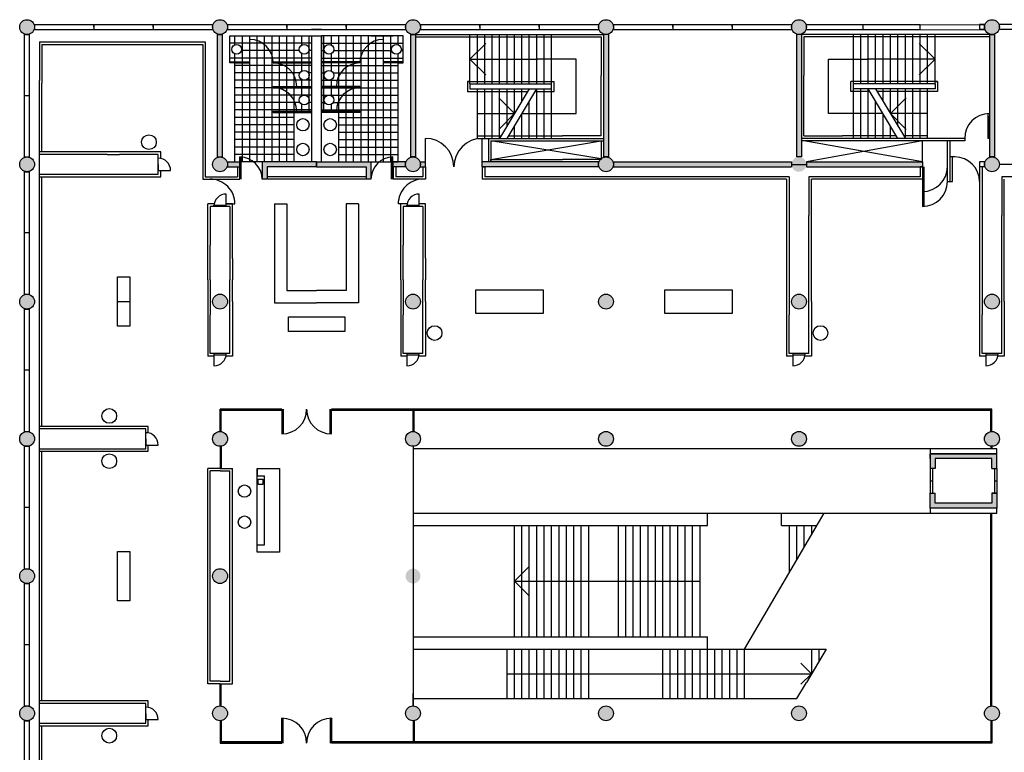
# Model space of a CAD drawing. Units: millimetres. Extents: x 498 to 7597, y -23 to 5104.
# Drawn here: x 498 to 4478, y 2053 to 5016 of the extents above; entities that cross this region are included whole.
import ezdxf

# ---------------------------------------------------------------- set-up
doc = ezdxf.new("R2010")
doc.units = ezdxf.units.MM
doc.layers.add('Hatch', color=8, linetype='Continuous')

msp = doc.modelspace()

# ---------------------------------------------------------------- hatches: boundary and pattern name
at = {"layer": 'Hatch'}
h = msp.add_hatch(color=8, dxfattribs=at)
h.paths.add_polyline_path([(498.4, 4986, 1), (558.4, 4986, 1)])
h.paths.add_polyline_path([(1338.4, 4986, 1), (1278.4, 4986, 1)])
h.paths.add_polyline_path([(2058.4, 4986, 1), (2118.4, 4986, 1)])
h.paths.add_polyline_path([(2838.4, 4986, 0.39965), (2866.9, 4956), (2869.9, 4956, 0.39965), (2898.4, 4986, 1)])
h.paths.add_polyline_path([(3618.4, 4986, 0.39965), (3646.9, 4956), (3649.9, 4956, 0.395442), (3678.4, 4985.5), (3678.4, 4986.3, 0.993592)])
h = msp.add_hatch(color=8, dxfattribs=at)
h.paths.add_polyline_path([(4458.4, 4986, 0.969594), (4398.5, 4987.8), (4398.5, 4984.2, 0.971814)])
h.paths.add_polyline_path([(5178.4, 4986, 1), (5238.4, 4986, 1)])
h.paths.add_polyline_path([(5958.4, 4986, 1), (6018.4, 4986, 1)])
h.paths.add_polyline_path([(6738.4, 4986, 1), (6798.4, 4986, 1)])
h.paths.add_polyline_path([(6738.4, 4431, 1), (6798.4, 4431, 1)])
h.paths.add_polyline_path([(5958.4, 4431, 1), (6018.4, 4431, 1)])
h.paths.add_polyline_path([(5178.4, 4431, 1), (5238.4, 4431, 1)])
h.paths.add_polyline_path([(4398.4, 4431.3), (4398.4, 4430.9, 0.998511), (4458.4, 4431, 0.994065)])
h.paths.add_polyline_path([(4948.4, 4711), (4688.4, 4711), (4688.4, 4511), (4818.4, 4511), (4928.4, 4511), (4948.4, 4511)])
h.paths.add_polyline_path([(4708.4, 4687.2), (4708.4, 4691), (4928.4, 4691), (4928.4, 4534.8), (4928.4, 4531), (4708.4, 4531), (4708.4, 4534.8)], flags=16)
h.paths.add_polyline_path([(5178.4, 3876, 1), (5238.4, 3876, 1)])
h.paths.add_polyline_path([(5178.4, 3321, 1), (5238.4, 3321, 1)])
h.paths.add_polyline_path([(5958.4, 3321, 1), (6018.4, 3321, 1)])
h.paths.add_polyline_path([(5958.4, 3876, 1), (6018.4, 3876, 1)])
h.paths.add_polyline_path([(6738.4, 3876, 1), (6798.4, 3876, 1)])
h.paths.add_polyline_path([(6738.4, 3321, 1), (6798.4, 3321, 1)])
h = msp.add_hatch(color=8, dxfattribs=at)
h.paths.add_polyline_path([(1318.4, 4956), (1308.4, 4956), (1298.4, 4956), (1298.4, 4461), (1308.4, 4461), (1318.4, 4461)])
h.paths.add_polyline_path([(2098.4, 4956), (2088.4, 4956), (2078.4, 4956), (2078.4, 4461), (2088.4, 4461), (2098.4, 4461)])
h.paths.add_polyline_path([(1388.4, 4441), (1338.4, 4441), (1338.4, 4431), (1338.4, 4421), (1388.4, 4421)])
h.paths.add_polyline_path([(1498.4, 4421), (1698.4, 4421), (1698.4, 4431), (1698.4, 4441), (1478.4, 4441), (1478.4, 4371), (1498.4, 4371)])
h.paths.add_polyline_path([(1918.4, 4441), (1698.4, 4441), (1698.4, 4431), (1698.4, 4421), (1898.4, 4421), (1898.4, 4371), (1918.4, 4371)])
h.paths.add_polyline_path([(2058.4, 4431), (2058.4, 4441), (2008.4, 4441), (2008.4, 4431), (2008.4, 4421), (2058.4, 4421)])
h.paths.add_polyline_path([(2138.4, 4431), (2138.4, 4441), (2118.4, 4441), (2118.4, 4431), (2118.4, 4421), (2138.4, 4421)])
h.paths.add_polyline_path([(2838.4, 4441), (2368.4, 4441), (2368.4, 4431), (2368.4, 4421), (2378.4, 4421), (2838.4, 4421), (2838.4, 4430.7, -0.00391), (2838.4, 4431.2)])
h.paths.add_polyline_path([(2878.4, 4956), (2869.9, 4956, -0.024994), (2866.9, 4956), (2858.4, 4956), (2858.4, 4461), (2868.4, 4461), (2878.4, 4461)])
h.paths.add_polyline_path([(3658.4, 4956), (3649.9, 4956, -0.024994), (3646.9, 4956), (3638.4, 4956), (3638.4, 4461), (3648.4, 4461), (3658.4, 4461)])
h.paths.add_polyline_path([(4148.4, 4441), (3678.4, 4441), (3678.4, 4431), (3678.4, 4421), (4148.4, 4421), (4148.4, 4431)])
for points in [[(4438.4, 4956), (4428.4, 4956), (4418.4, 4956), (4418.4, 4626), (4418.4, 4626), (4418.4, 4536), (4418.4, 4536), (4418.4, 4461), (4428.4, 4461), (4438.4, 4461)], [(3618.4, 4441), (2898.4, 4441), (2898.4, 4431), (2898.4, 4421), (3618.4, 4421), (3618.4, 4431)]]:
    msp.add_hatch(color=8, dxfattribs=at).paths.add_polyline_path(points)
h = msp.add_hatch(color=8, dxfattribs=at)
h.paths.add_polyline_path([(1428.4, 4846), (1348.4, 4846), (1348.4, 4841), (1368.4, 4841), (1428.4, 4841)])
h.paths.add_polyline_path([(1678.4, 4846), (1523.3, 4846, -0.013165), (1523.4, 4841), (1678.4, 4841)])
h.paths.add_polyline_path([(1678.4, 4746), (1523.4, 4746), (1523.4, 4741), (1678.4, 4741)])
h.paths.add_polyline_path([(1678.4, 4646), (1523.4, 4646), (1523.4, 4641), (1678.4, 4641)])
h.paths.add_polyline_path([(1873.4, 4646), (1718.4, 4646), (1718.4, 4641), (1873.4, 4641)])
h.paths.add_polyline_path([(1873.4, 4746), (1718.4, 4746), (1718.4, 4741), (1873.4, 4741)])
h.paths.add_polyline_path([(1873.5, 4846), (1718.4, 4846), (1718.4, 4841), (1873.4, 4841, -0.013165)])
h.paths.add_polyline_path([(2048.4, 4846), (1968.4, 4846), (1968.4, 4841), (2028.4, 4841), (2048.4, 4841)])
h = msp.add_hatch(color=8, dxfattribs=at)
h.paths.add_polyline_path([(558.4, 4431, 1), (498.4, 4431, 1)])
h.paths.add_polyline_path([(558.4, 3876, 1), (498.4, 3876, 1)])
h.paths.add_polyline_path([(498.4, 3321, 1), (558.4, 3321, 1)])
h.paths.add_polyline_path([(558.4, 2766, 1), (498.4, 2766, 1)])
h.paths.add_polyline_path([(1338.4, 2766, 1), (1278.4, 2766, 1)])
h.paths.add_polyline_path([(1278.4, 3321, 1), (1338.4, 3321, 1)])
h.paths.add_polyline_path([(1278.4, 3876, 1), (1338.4, 3876, 1)])
h.paths.add_polyline_path([(1278.4, 4431, 1), (1338.4, 4431, 1)])
h.paths.add_polyline_path([(2058.4, 4431, 1), (2118.4, 4431, 1)])
h.paths.add_polyline_path([(2058.4, 3876, 1), (2118.4, 3876, 1)])
h.paths.add_polyline_path([(2058.4, 3321, 1), (2118.4, 3321, 1)])
h.paths.add_polyline_path([(2838.4, 3321, 1), (2898.4, 3321, 1)])
h.paths.add_polyline_path([(2898.4, 3876, 1), (2838.4, 3876, 1)])
h.paths.add_polyline_path([(2848.4, 4453.3), (2848.4, 4451), (2846.1, 4451, 0.182895), (2838.4, 4431.2), (2838.4, 4430.7, 0.994807), (2898.4, 4430.9), (2898.4, 4431, 0.647365)])
h.paths.add_polyline_path([(3678.4, 3876, 1), (3618.4, 3876, 1)])
h.paths.add_polyline_path([(3678.4, 3321, 1), (3618.4, 3321, 1)])
h = msp.add_hatch(color=8, dxfattribs=at)
h.paths.add_polyline_path([(1338.4, 4431, 1), (1278.4, 4431, 1)])
h.paths.add_polyline_path([(1338.4, 3876, 1), (1278.4, 3876, 1)])
h.paths.add_polyline_path([(1278.4, 3321, 1), (1338.4, 3321, 1)])
h.paths.add_polyline_path([(1338.4, 2766, 1), (1278.4, 2766, 1)])
h.paths.add_polyline_path([(2118.4, 2766, 1), (2058.4, 2766, 1)])
h.paths.add_polyline_path([(2058.4, 3321, 1), (2118.4, 3321, 1)])
h.paths.add_polyline_path([(2058.4, 3876, 1), (2118.4, 3876, 1)])
h.paths.add_polyline_path([(2058.4, 4431, 1), (2118.4, 4431, 1)])
h.paths.add_polyline_path([(2838.4, 4431, 1), (2898.4, 4431, 1)])
h.paths.add_polyline_path([(2838.4, 3876, 1), (2898.4, 3876, 1)])
h.paths.add_polyline_path([(2838.4, 3321, 1), (2898.4, 3321, 1)])
h.paths.add_polyline_path([(3618.4, 3321, 1), (3678.4, 3321, 1)])
h.paths.add_polyline_path([(3678.4, 3876, 1), (3618.4, 3876, 1)])
h.paths.add_polyline_path([(3628.4, 4453.4), (3628.4, 4451), (3626.1, 4451, 0.182895), (3618.4, 4431.2), (3618.4, 4430.8, 0.994807), (3678.4, 4430.9), (3678.4, 4431.1, 0.647365)])
h.paths.add_polyline_path([(4458.4, 3876, 1), (4398.4, 3876, 1)])
h.paths.add_polyline_path([(4458.4, 3321, 1), (4398.4, 3321, 1)])
h = msp.add_hatch(color=8, dxfattribs=at)
h.paths.add_polyline_path([(4448.4, 3261), (4178.4, 3261), (4178.4, 3241), (4178.4, 3201), (4188.4, 3201), (4198.4, 3201), (4198.4, 3241), (4428.4, 3241), (4428.4, 3201), (4448.4, 3201)])
h.paths.add_polyline_path([(4448.4, 3101), (4428.4, 3101), (4428.4, 3061), (4198.4, 3061), (4198.4, 3101), (4188.4, 3101), (4178.4, 3101), (4178.4, 3041), (4198.4, 3041), (4248.4, 3041), (4298.4, 3041), (4448.4, 3041)])
h = msp.add_hatch(color=8, dxfattribs=at)
h.paths.add_polyline_path([(7557.3, 1664.4, 1), (7597.3, 1664.4, 1)])
h.paths.add_polyline_path([(5958.4, 2211, 1), (6018.4, 2211, 1)])
h.paths.add_polyline_path([(6738.4, 2211, 1), (6798.4, 2211, 1)])
h.paths.add_polyline_path([(5958.4, 1656, 1), (6018.4, 1656, 1)])
h.paths.add_polyline_path([(6018.4, 1101, 1), (5958.4, 1101, 1)])
h.paths.add_polyline_path([(6018.4, 546, 1), (5958.4, 546, 1)])
h.paths.add_polyline_path([(5238.4, 546, 1), (5178.4, 546, 1)])
h.paths.add_polyline_path([(5178.4, 1101, 1), (5238.4, 1101, 1)])
h.paths.add_polyline_path([(5178.4, 2211, 1), (5238.4, 2211, 1)])
h.paths.add_polyline_path([(5178.4, 2766, 1), (5238.4, 2766, 1)])
h.paths.add_polyline_path([(4398.4, 2211, 1), (4458.4, 2211, 1)])
h.paths.add_polyline_path([(4458.4, 1656, 1), (4398.4, 1656, 1)])
h.paths.add_polyline_path([(4398.4, 1101, 1), (4458.4, 1101, 1)])
h.paths.add_polyline_path([(4458.4, 546, 1), (4398.4, 546, 1)])
h.paths.add_polyline_path([(3618.4, 546, 1), (3678.4, 546, 1)])
h.paths.add_polyline_path([(3658.4, 1071), (3648.4, 1071), (3638.4, 1071), (3638.4, 576), (3648.4, 576), (3658.4, 576)])
h.paths.add_polyline_path([(4438.4, 1071), (4428.4, 1071), (4418.4, 1071), (4418.4, 576), (4428.4, 576), (4438.4, 576)])
h.paths.add_polyline_path([(3618.4, 1101, 0.648232), (3668.4, 1078.6), (3668.4, 1081), (3670.8, 1081, 0.184483), (3678.4, 1101, 1)])
h.paths.add_polyline_path([(3618.4, 1656, 1), (3678.4, 1656, 1)])
h.paths.add_polyline_path([(3618.4, 2211, 1), (3678.4, 2211, 1)])
h.paths.add_polyline_path([(4148.4, 1111), (3678.4, 1111), (3678.4, 1101), (3678.4, 1091), (4148.4, 1091)])
h.paths.add_polyline_path([(4398.4, 1111), (4378.4, 1111), (4378.4, 1091), (4398.4, 1091), (4398.4, 1101)])
h = msp.add_hatch(color=8, dxfattribs=at)
h.paths.add_polyline_path([(2898.4, 2211, 1), (2838.4, 2211, 1)])
h.paths.add_polyline_path([(2838.4, 1656, 1), (2898.4, 1656, 1)])
h.paths.add_polyline_path([(2838.4, 1101, 1), (2898.4, 1101, 1)])
h.paths.add_polyline_path([(2838.4, 546, 1), (2898.4, 546, 1)])
h.paths.add_polyline_path([(2058.4, 546, 1), (2118.4, 546, 1)])
h.paths.add_polyline_path([(2058.4, 1101, 1), (2118.4, 1101, 1)])
h.paths.add_polyline_path([(2058.4, 1656, 1), (2118.4, 1656, 1)])
h.paths.add_polyline_path([(2058.4, 2211, 1), (2118.4, 2211, 1)])
h.paths.add_polyline_path([(1278.4, 2211, 1), (1338.4, 2211, 1)])
h.paths.add_polyline_path([(1278.4, 1656, 1), (1338.4, 1656, 1)])
h.paths.add_polyline_path([(1338.4, 1101, 1), (1278.4, 1101, 1)])
h.paths.add_polyline_path([(1278.4, 546, 1), (1338.4, 546, 1)])
h.paths.add_polyline_path([(498.4, 546, 0.999926), (558.4, 546), (558.4, 546, 0.999931)])
h.paths.add_polyline_path([(498.4, 1101, 0.413495), (528.3, 1071), (528.5, 1071, 0.413569), (558.4, 1101, 1)])
h.paths.add_polyline_path([(498.4, 1656, 1), (558.4, 1656, 1)])
h.paths.add_polyline_path([(498.4, 2211, 1), (558.4, 2211, 1)])
h.paths.add_polyline_path([(1318.4, 1071), (1308.4, 1071), (1298.4, 1071), (1298.4, 576), (1308.4, 576), (1318.4, 576)])
h.paths.add_polyline_path([(2098.4, 1071), (2088.4, 1071), (2078.4, 1071), (2078.4, 576), (2088.4, 576), (2098.4, 576)])
h.paths.add_polyline_path([(1718.4, 1111), (1338.4, 1111), (1338.4, 1101), (1338.4, 1091), (1718.4, 1091), (1718.4, 1101)])
h.paths.add_polyline_path([(1278.4, 1111), (1258.4, 1111), (1258.4, 1101), (1258.4, 1091), (1278.4, 1091), (1278.4, 1101)])
h.paths.add_polyline_path([(2058.4, 1111), (2038.4, 1111), (2038.4, 1101), (2038.4, 1091), (2058.4, 1091), (2058.4, 1101)])
h.paths.add_polyline_path([(2138.4, 1101), (2138.4, 1111), (2118.4, 1111), (2118.4, 1101), (2118.4, 1091), (2138.4, 1091)])
h.paths.add_polyline_path([(2838.4, 1111), (2368.4, 1111), (2368.4, 1101), (2368.4, 1091), (2838.4, 1091), (2838.4, 1101)])
h.paths.add_polyline_path([(2878.4, 1071), (2868.4, 1071), (2858.4, 1071), (2858.4, 576), (2868.4, 576), (2878.4, 576)])
h.paths.add_polyline_path([(3618.4, 1111), (2898.4, 1111), (2898.4, 1101), (2898.4, 1091), (3618.4, 1091), (3618.4, 1101)])

# ---------------------------------------------------------------- linework, layer by layer
at = {"layer": 'Defpoints', "color": 7, "linetype": 'Continuous'}
for p, q in [((558.4, 4996), (558.4, 4986)), ((558.4, 4986), (558.4, 4976)), ((1278.4, 4996), (1278.4, 4986)), ((1278.4, 4986), (1278.4, 4976)), ((1338.4, 4996), (1338.4, 4986)), ((1338.4, 4986), (1338.4, 4976)), ((2058.4, 4996), (2058.4, 4986)), ((2058.4, 4986), (2058.4, 4976)), ((2118.4, 4996), (2118.4, 4986)), ((2118.4, 4986), (2118.4, 4976)), ((2838.4, 4996), (2838.4, 4986)), ((2838.4, 4986), (2838.4, 4976)), ((2898.4, 4996), (2898.4, 4986)), ((2898.4, 4986), (2898.4, 4976)), ((3618.4, 4996), (3618.4, 4986)), ((3618.4, 4986), (3618.4, 4976)), ((3678.4, 4986.3), (3678.4, 4996.3)), ((3678.4, 4985.9), (3678.4, 4995.9)), ((3678.4, 4976.3), (3678.4, 4986.3)), ((3678.4, 4975.9), (3678.4, 4985.9)), ((4138.4, 4986), (4138.4, 4996)), ((4138.4, 4976), (4138.4, 4986)), ((4378.4, 4996), (4378.4, 4986)), ((4378.4, 4986), (4378.4, 4976)), ((4398.4, 4996), (4398.4, 4986)), ((4398.4, 4986), (4398.4, 4976)), ((4398.4, 4974.2), (4398.5, 4984.2)), ((4398.5, 4984.2), (4398.5, 4994.2)), ((4458.4, 4986), (4458.4, 4996)), ((4458.4, 4976), (4458.4, 4986)), ((518.4, 4956), (528.4, 4956)), ((528.4, 4956), (538.4, 4956)), ((1298.4, 4956), (1308.4, 4956)), ((1308.4, 4956), (1318.4, 4956)), ((2088.4, 4956), (2078.4, 4956)), ((2078.4, 4956), (2088.4, 4956)), ((2098.4, 4956), (2088.4, 4956)), ((2088.4, 4956), (2098.4, 4956)), ((2868.4, 4956), (2858.4, 4956)), ((2878.4, 4956), (2868.4, 4956)), ((3648.4, 4956), (3638.4, 4956)), ((3658.4, 4956), (3648.4, 4956)), ((4428.4, 4956), (4418.4, 4956)), ((4418.4, 4956), (4428.4, 4956)), ((4438.4, 4956), (4428.4, 4956)), ((4428.4, 4956), (4438.4, 4956)), ((518.4, 4461), (528.4, 4461)), ((528.4, 4461), (538.4, 4461)), ((1298.4, 4461), (1308.4, 4461)), ((1308.4, 4461), (1318.4, 4461)), ((2088.4, 4461), (2078.4, 4461)), ((2078.4, 4461), (2088.4, 4461)), ((2098.4, 4461), (2088.4, 4461)), ((2088.4, 4461), (2098.4, 4461)), ((2868.4, 4461), (2858.4, 4461)), ((2878.4, 4461), (2868.4, 4461)), ((3648.4, 4461), (3638.4, 4461)), ((3658.4, 4461), (3648.4, 4461)), ((4428.4, 4461), (4418.4, 4461)), ((4418.4, 4461), (4428.4, 4461)), ((4438.4, 4461), (4428.4, 4461)), ((4428.4, 4461), (4438.4, 4461)), ((1338.4, 4441), (1338.4, 4431)), ((1338.4, 4431), (1338.4, 4421)), ((1388.4, 4441), (1388.4, 4431)), ((1388.4, 4431), (1388.4, 4421)), ((1698.4, 4431), (1698.4, 4441)), ((1698.4, 4441), (1698.4, 4431)), ((1698.4, 4421), (1698.4, 4431)), ((1698.4, 4431), (1698.4, 4421)), ((2008.4, 4431), (2008.4, 4441)), ((2008.4, 4421), (2008.4, 4431)), ((2058.4, 4431), (2058.4, 4441)), ((2058.4, 4421), (2058.4, 4431)), ((2118.4, 4431), (2118.4, 4441)), ((2118.4, 4421), (2118.4, 4431)), ((2138.4, 4431), (2138.4, 4441)), ((2138.4, 4421), (2138.4, 4431)), ((2368.4, 4431), (2368.4, 4441)), ((2368.4, 4421), (2368.4, 4431)), ((2838.4, 4431), (2838.4, 4441)), ((2838.4, 4421), (2838.4, 4431)), ((2898.4, 4441), (2898.4, 4431)), ((2898.4, 4431), (2898.4, 4421)), ((3618.4, 4441), (3618.4, 4431)), ((3618.4, 4431), (3618.4, 4421)), ((3678.4, 4441), (3678.4, 4431)), ((3678.4, 4431), (3678.4, 4421)), ((4148.4, 4441), (4148.4, 4431)), ((4148.4, 4431), (4148.4, 4421)), ((4378.5, 4441), (4378.4, 4431)), ((4378.4, 4431), (4378.4, 4421)), ((4398.5, 4440.9), (4398.4, 4430.9)), ((4398.4, 4430.9), (4398.4, 4420.9)), ((518.4, 4401), (528.4, 4401)), ((528.4, 4401), (538.4, 4401)), ((1488.4, 4371), (1478.4, 4371)), ((1498.4, 4371), (1488.4, 4371)), ((1908.4, 4371), (1898.4, 4371)), ((1918.4, 4371), (1908.4, 4371)), ((518.4, 3906), (528.4, 3906)), ((528.4, 3906), (538.4, 3906)), ((518.4, 3846), (528.4, 3846)), ((528.4, 3846), (538.4, 3846)), ((518.4, 3351), (528.4, 3351)), ((528.4, 3351), (538.4, 3351)), ((518.4, 3291), (528.4, 3291)), ((528.4, 3291), (538.4, 3291)), ((4188.4, 3201), (4178.4, 3201)), ((4198.4, 3201), (4188.4, 3201)), ((4428.4, 3201), (4438.4, 3201)), ((4438.4, 3201), (4448.4, 3201)), ((4178.4, 3101), (4188.4, 3101)), ((4188.4, 3101), (4198.4, 3101)), ((4438.4, 3101), (4428.4, 3101)), ((4448.4, 3101), (4438.4, 3101)), ((518.4, 2796), (528.4, 2796)), ((528.4, 2796), (538.4, 2796)), ((518.4, 2736), (528.4, 2736)), ((528.4, 2736), (538.4, 2736)), ((518.4, 2241), (528.4, 2241)), ((528.4, 2241), (538.4, 2241)), ((518.4, 2181), (528.4, 2181)), ((528.4, 2181), (538.4, 2181))]:
    msp.add_line(p, q, dxfattribs=at)
at = {"layer": 'Defpoints', "color": 7}
for p, q in [((558.4, 4996), (1278.4, 4996)), ((558.4, 4976), (1278.4, 4976)), ((798.4, 4996), (798.4, 4976)), ((798.4, 4986), (798.4, 4996)), ((1038.4, 4996), (1038.4, 4976)), ((1038.4, 4986), (1038.4, 4996)), ((1338.4, 4996), (2058.4, 4996)), ((1338.4, 4976), (2058.4, 4976)), ((1578.4, 4996), (1578.4, 4976)), ((1578.4, 4986), (1578.4, 4996)), ((1718.4, 4976), (1678.4, 4976)), ((1818.4, 4996), (1818.4, 4976)), ((1818.4, 4986), (1818.4, 4996)), ((2118.4, 4996), (2838.4, 4996)), ((2118.4, 4976), (2838.4, 4976)), ((2358.4, 4996), (2358.4, 4976)), ((2358.4, 4986), (2358.4, 4996)), ((2598.4, 4996), (2598.4, 4976)), ((2598.4, 4986), (2598.4, 4996)), ((2898.4, 4996), (3618.4, 4996)), ((2898.4, 4976), (3618.4, 4976)), ((3138.4, 4986), (3138.4, 4996)), ((3138.4, 4996), (3138.4, 4976)), ((3378.4, 4986), (3378.4, 4996)), ((3378.4, 4996), (3378.4, 4976)), ((3678.4, 4996.3), (4138.4, 4996)), ((4398.5, 4994.2), (3678.4, 4995.9)), ((3678.4, 4976.3), (4138.4, 4976)), ((4398.4, 4974.2), (3678.4, 4975.9)), ((3908.4, 4976.2), (3908.4, 4996.2)), ((4398.4, 4996), (4378.4, 4996)), ((4398.4, 4976), (4378.4, 4976)), ((5178.4, 4996), (4458.4, 4996)), ((5178.4, 4976), (4458.4, 4976)), ((518.4, 4461), (518.4, 4956)), ((538.4, 4461), (538.4, 4956)), ((1298.4, 4461), (1298.4, 4956)), ((1318.4, 4461), (1318.4, 4956)), ((1348.4, 4951), (1678.4, 4951)), ((1348.4, 4841), (1348.4, 4951)), ((1368.4, 4914.7), (1368.4, 4951)), ((1398.4, 4846), (1398.4, 4951)), ((1428.4, 4441), (1428.4, 4951)), ((1428.4, 4841), (1428.4, 4936)), ((1458.4, 4441), (1458.4, 4951)), ((1488.4, 4441), (1488.4, 4951)), ((1518.4, 4441), (1518.4, 4951)), ((1548.4, 4846), (1548.4, 4951)), ((1578.4, 4846), (1578.4, 4951)), ((1608.4, 4846), (1608.4, 4951)), ((1638.4, 4913.3), (1638.4, 4951)), ((1668.4, 4846), (1668.4, 4951)), ((1678.4, 4951), (1678.4, 4441)), ((1678.4, 4951), (1718.4, 4951)), ((1718.4, 4441), (1718.4, 4951)), ((2048.4, 4951), (1718.4, 4951)), ((1718.4, 4951), (1718.4, 4841)), ((1728.4, 4846), (1728.4, 4951)), ((1758.4, 4913.3), (1758.4, 4951)), ((1788.4, 4846), (1788.4, 4951)), ((1818.4, 4846), (1818.4, 4951)), ((1848.4, 4846), (1848.4, 4951)), ((1878.4, 4441), (1878.4, 4951)), ((1908.4, 4441), (1908.4, 4951)), ((1918.4, 4951), (2008.4, 4951)), ((1938.4, 4441), (1938.4, 4951)), ((1968.4, 4441), (1968.4, 4951)), ((1968.4, 4841), (1968.4, 4936)), ((1998.4, 4846), (1998.4, 4951)), ((2028.4, 4914.7), (2028.4, 4951)), ((2048.4, 4841), (2048.4, 4951)), ((2078.4, 4956), (2078.4, 4461)), ((2078.4, 4956), (2078.4, 4461)), ((2098.4, 4956), (2858.4, 4956)), ((2098.4, 4956), (2098.4, 4461)), ((2098.4, 4956), (2098.4, 4461)), ((2098.4, 4946), (2848.4, 4946)), ((2318.4, 4756), (2318.4, 4956)), ((2348.4, 4756), (2348.4, 4956)), ((2378.4, 4756), (2378.4, 4956)), ((2408.4, 4756), (2408.4, 4956)), ((2438.4, 4756), (2438.4, 4956)), ((2468.4, 4756), (2468.4, 4956)), ((2498.4, 4756), (2498.4, 4956)), ((2528.4, 4756), (2528.4, 4956)), ((2558.4, 4756), (2558.4, 4956)), ((2588.4, 4756), (2588.4, 4956)), ((2618.4, 4756), (2618.4, 4956)), ((2648.4, 4756), (2648.4, 4956)), ((2848.4, 4946), (2848.4, 4789.8)), ((2858.4, 4956), (2858.4, 4461)), ((2878.4, 4956), (2878.4, 4461)), ((3638.4, 4956), (3638.4, 4461)), ((4418.4, 4956), (3658.4, 4956)), ((3658.4, 4956), (3658.4, 4461)), ((3668.4, 4946), (3668.4, 4789.8)), ((4418.4, 4946), (3668.4, 4946)), ((3868.4, 4756), (3868.4, 4956)), ((3898.4, 4756), (3898.4, 4956)), ((3928.4, 4756), (3928.4, 4956)), ((3958.4, 4756), (3958.4, 4956)), ((3988.4, 4756), (3988.4, 4956)), ((4018.4, 4756), (4018.4, 4956)), ((4048.4, 4756), (4048.4, 4956)), ((4078.4, 4756), (4078.4, 4956)), ((4108.4, 4756), (4108.4, 4956)), ((4138.4, 4756), (4138.4, 4956)), ((4168.4, 4756), (4168.4, 4956)), ((4198.4, 4756), (4198.4, 4956)), ((4418.4, 4956), (4418.4, 4461)), ((4418.4, 4956), (4418.4, 4461)), ((4438.4, 4956), (4438.4, 4461)), ((4438.4, 4956), (4438.4, 4461)), ((578.4, 4926), (1248.4, 4926)), ((578.4, 4926), (578.4, 4769.8)), ((588.4, 4916), (1238.4, 4916)), ((588.4, 4916), (588.4, 4759.8)), ((1238.4, 4916), (1238.4, 4769.8)), ((1248.4, 4926), (1248.4, 4769.8)), ((1678.4, 4921), (1348.4, 4921)), ((1718.4, 4921), (2048.4, 4921)), ((2318.4, 4856), (2382.1, 4919.6)), ((4198.4, 4856), (4134.8, 4919.6)), ((1678.4, 4861), (1348.4, 4861)), ((1368.4, 4846), (1368.4, 4877.3)), ((1629.1, 4891), (1394.8, 4891)), ((1638.4, 4846), (1638.4, 4878.6)), ((1678.4, 4891), (1667.8, 4891)), ((1718.4, 4891), (1729.1, 4891)), ((1718.4, 4861), (2048.4, 4861)), ((1758.4, 4846), (1758.4, 4878.6)), ((1767.8, 4891), (2002, 4891)), ((2028.4, 4846), (2028.4, 4877.3)), ((2040.7, 4891), (2048.4, 4891)), ((2318.4, 4856), (2382.1, 4792.4)), ((2318.4, 4856), (2592.2, 4856)), ((2748.4, 4856), (2592.2, 4856)), ((2748.4, 4636), (2748.4, 4856)), ((3768.4, 4856), (3924.6, 4856)), ((3768.4, 4636), (3768.4, 4856)), ((4198.4, 4856), (3924.6, 4856)), ((4198.4, 4856), (4134.8, 4792.4)), ((1348.4, 4846), (1428.4, 4846)), ((1368.4, 4841), (1348.4, 4841)), ((1368.4, 4441), (1368.4, 4841)), ((1368.4, 4841), (1428.4, 4841)), ((1678.4, 4831), (1368.4, 4831)), ((1398.4, 4441), (1398.4, 4841)), ((1523.3, 4846), (1678.4, 4846)), ((1523.4, 4841), (1678.4, 4841)), ((1548.4, 4746), (1548.4, 4841)), ((1578.4, 4746), (1578.4, 4841)), ((1608.4, 4746), (1608.4, 4841)), ((1638.4, 4808.3), (1638.4, 4841)), ((1668.4, 4746), (1668.4, 4841)), ((1873.5, 4846), (1718.4, 4846)), ((1718.4, 4841), (1718.4, 4741)), ((1873.4, 4841), (1718.4, 4841)), ((1718.4, 4831), (2028.4, 4831)), ((1728.4, 4746), (1728.4, 4841)), ((1758.4, 4808.3), (1758.4, 4841)), ((1788.4, 4746), (1788.4, 4841)), ((1818.4, 4746), (1818.4, 4841)), ((1848.4, 4746), (1848.4, 4841)), ((2048.4, 4846), (1968.4, 4846)), ((2028.4, 4841), (1968.4, 4841)), ((1998.4, 4441), (1998.4, 4841)), ((2028.4, 4441), (2028.4, 4841)), ((2028.4, 4841), (2048.4, 4841)), ((1631.1, 4801), (1368.4, 4801)), ((1678.4, 4801), (1665.7, 4801)), ((1718.4, 4801), (1731.1, 4801)), ((1765.7, 4801), (2028.4, 4801)), ((2848.4, 4546), (2848.4, 4789.8)), ((3668.4, 4546), (3668.4, 4789.8)), ((578.4, 1006.4), (578.4, 4769.8)), ((588.4, 4481), (588.4, 4759.8)), ((1238.4, 4769.8), (1238.4, 4371)), ((1248.4, 4769.8), (1248.4, 4381)), ((1678.4, 4771), (1368.4, 4771)), ((1678.4, 4741), (1368.4, 4741)), ((1523.4, 4746), (1523.4, 4741)), ((1523.4, 4746), (1678.4, 4746)), ((1523.4, 4741), (1678.4, 4741)), ((1548.4, 4646), (1548.4, 4741)), ((1578.4, 4646), (1578.4, 4741)), ((1608.4, 4646), (1608.4, 4741)), ((1638.4, 4746), (1638.4, 4773.6)), ((1638.4, 4708.3), (1638.4, 4741)), ((1668.4, 4646), (1668.4, 4741)), ((1718.4, 4771), (2028.4, 4771)), ((1873.4, 4746), (1718.4, 4746)), ((1873.4, 4741), (1718.4, 4741)), ((1718.4, 4741), (1718.4, 4641)), ((1718.4, 4741), (2028.4, 4741)), ((1728.4, 4646), (1728.4, 4741)), ((1758.4, 4746), (1758.4, 4773.6)), ((1758.4, 4708.3), (1758.4, 4741)), ((1788.4, 4646), (1788.4, 4741)), ((1818.4, 4646), (1818.4, 4741)), ((1848.4, 4646), (1848.4, 4741)), ((1873.4, 4746), (1873.4, 4741)), ((2308.4, 4766), (2658.4, 4766)), ((2308.4, 4766), (2308.4, 4726)), ((2318.4, 4766), (2308.4, 4766)), ((2318.4, 4756), (2648.4, 4756)), ((2318.4, 4756), (2318.4, 4736)), ((2648.4, 4536), (2648.4, 4756)), ((2658.4, 4726), (2658.4, 4766)), ((3858.4, 4726), (3858.4, 4766)), ((4208.4, 4766), (3858.4, 4766)), ((4198.4, 4756), (3868.4, 4756)), ((3868.4, 4536), (3868.4, 4756)), ((4198.4, 4766), (4208.4, 4766)), ((4198.4, 4756), (4198.4, 4736)), ((4208.4, 4766), (4208.4, 4726)), ((538.4, 4708.5), (518.4, 4708.5)), ((1678.4, 4711), (1368.4, 4711)), ((1718.4, 4711), (2028.4, 4711)), ((2308.4, 4726), (2552.4, 4726)), ((2318.4, 4736), (2648.4, 4736)), ((2348.4, 4536), (2348.4, 4736)), ((2378.4, 4536), (2378.4, 4736)), ((2408.4, 4536), (2408.4, 4736)), ((2498.4, 4636), (2434.8, 4699.6)), ((2558.4, 4736), (2438.4, 4536)), ((2438.4, 4536), (2438.4, 4736)), ((2468.4, 4536), (2588.4, 4736)), ((2468.4, 4586), (2468.4, 4736)), ((2498.4, 4636), (2498.4, 4736)), ((2528.4, 4686), (2528.4, 4736)), ((2582.4, 4726), (2658.4, 4726)), ((2588.4, 4536), (2588.4, 4736)), ((2618.4, 4536), (2618.4, 4736)), ((3934.4, 4726), (3858.4, 4726)), ((4198.4, 4736), (3868.4, 4736)), ((3898.4, 4536), (3898.4, 4736)), ((3928.4, 4536), (3928.4, 4736)), ((4048.4, 4536), (3928.4, 4736)), ((3958.4, 4736), (4078.4, 4536)), ((4208.4, 4726), (3964.4, 4726)), ((3988.4, 4686), (3988.4, 4736)), ((4018.4, 4636), (4018.4, 4736)), ((4018.4, 4636), (4082.1, 4699.6)), ((4048.4, 4586), (4048.4, 4736)), ((4078.4, 4536), (4078.4, 4736)), ((4108.4, 4536), (4108.4, 4736)), ((4138.4, 4536), (4138.4, 4736)), ((4168.4, 4536), (4168.4, 4736)), ((1631.1, 4681), (1368.4, 4681)), ((1638.4, 4646), (1638.4, 4673.6)), ((1678.4, 4681), (1665.7, 4681)), ((1718.4, 4681), (1731.1, 4681)), ((1758.4, 4646), (1758.4, 4673.6)), ((1765.7, 4681), (2028.4, 4681)), ((2558.4, 4536), (2558.4, 4686)), ((3958.4, 4536), (3958.4, 4686)), ((1678.4, 4651), (1368.4, 4651)), ((1608.4, 4621), (1368.4, 4621)), ((1523.4, 4641), (1523.4, 4646)), ((1523.4, 4646), (1678.4, 4646)), ((1523.4, 4641), (1678.4, 4641)), ((1548.4, 4441), (1548.4, 4641)), ((1578.4, 4441), (1578.4, 4641)), ((1608.4, 4441), (1608.4, 4641)), ((1608.4, 4441), (1608.4, 4641)), ((1608.4, 4641), (1678.4, 4641)), ((1718.4, 4651), (2028.4, 4651)), ((1873.4, 4646), (1718.4, 4646)), ((1788.4, 4641), (1718.4, 4641)), ((1873.4, 4641), (1718.4, 4641)), ((1788.4, 4441), (1788.4, 4641)), ((1788.4, 4441), (1788.4, 4641)), ((1788.4, 4621), (2028.4, 4621)), ((1818.4, 4441), (1818.4, 4641)), ((1848.4, 4441), (1848.4, 4641)), ((1873.4, 4641), (1873.4, 4646)), ((2348.4, 4636), (2498.4, 4636)), ((2498.4, 4636), (2434.8, 4572.4)), ((2528.4, 4536), (2528.4, 4636)), ((2528.4, 4636), (2748.4, 4636)), ((3988.4, 4636), (3768.4, 4636)), ((3988.4, 4536), (3988.4, 4636)), ((4168.4, 4636), (4018.4, 4636)), ((4018.4, 4636), (4082.1, 4572.4)), ((4413.4, 4536), (4413.4, 4635.9)), ((4418.4, 4536), (4418.4, 4626)), ((1608.4, 4591), (1368.4, 4591)), ((1788.4, 4591), (2028.4, 4591)), ((2498.4, 4536), (2498.4, 4586)), ((4018.4, 4536), (4018.4, 4586)), ((1608.4, 4561), (1368.4, 4561)), ((1788.4, 4561), (2028.4, 4561)), ((2348.4, 4546), (2444.4, 4546)), ((2474.4, 4546), (2692.2, 4546)), ((2848.4, 4546), (2692.2, 4546)), ((3668.4, 4546), (3824.6, 4546)), ((4042.4, 4546), (3824.6, 4546)), ((4168.4, 4546), (4072.4, 4546)), ((1608.4, 4531), (1368.4, 4531)), ((1608.4, 4501), (1368.4, 4501)), ((1788.4, 4531), (2028.4, 4531)), ((1788.4, 4501), (2028.4, 4501)), ((2138.4, 4421), (2138.4, 4536)), ((2348.4, 4536), (2858.4, 4536)), ((2368.4, 4421), (2368.4, 4536)), ((2378.4, 4536), (2408.4, 4536)), ((2393.4, 4536), (2393.4, 4441)), ((2403.4, 4451), (2848.4, 4526)), ((2848.4, 4453.4), (2403.4, 4526)), ((2403.4, 4526), (2403.4, 4441)), ((2403.4, 4526), (2559.6, 4526)), ((2559.6, 4526), (2858.4, 4526)), ((2848.4, 4526), (2848.4, 4451)), ((4318.4, 4536), (3658.4, 4536)), ((3957.2, 4526), (3658.4, 4526)), ((4148.4, 4441), (3668.4, 4526)), ((4148.4, 4526), (3678.4, 4441)), ((4318.4, 4526), (3957.2, 4526)), ((4138.4, 4536), (4108.4, 4536)), ((4148.4, 4441), (4148.4, 4526)), ((4248.4, 4361), (4248.4, 4526)), ((4258.4, 4526), (4258.4, 4361)), ((4268.4, 4526), (4258.4, 4526)), ((4318.4, 4536), (4318.4, 4526)), ((4418.4, 4536), (4413.4, 4536)), ((1068.4, 4481), (578.4, 4481)), ((852.2, 4471), (578.4, 4471)), ((852.2, 4471), (902.2, 4471)), ((1058.4, 4471), (902.2, 4471)), ((1058.4, 4391), (1058.4, 4471)), ((1068.4, 4455), (1068.4, 4481)), ((1608.4, 4471), (1368.4, 4471)), ((1388.4, 4371), (1388.4, 4461)), ((1393.4, 4371), (1393.4, 4461)), ((1788.4, 4471), (2028.4, 4471)), ((2001.5, 4371), (2001.5, 4461)), ((2006.5, 4371), (2006.5, 4461)), ((4268.4, 4461), (4258.4, 4461)), ((4278.4, 4461), (4268.4, 4461)), ((4268.4, 4361), (4268.4, 4461)), ((1058.4, 4431), (1058.4, 4406)), ((1338.4, 4441), (1388.4, 4441)), ((1338.4, 4421), (1388.4, 4421)), ((1378.4, 4421), (1378.4, 4381)), ((1478.4, 4441), (1388.4, 4441)), ((1388.4, 4421), (1388.4, 4371)), ((1698.4, 4441), (1478.4, 4441)), ((1478.4, 4441), (1478.4, 4371)), ((1698.4, 4421), (1498.4, 4421)), ((1498.4, 4421), (1498.4, 4371)), ((1698.4, 4441), (1718.4, 4441)), ((1698.4, 4441), (1918.4, 4441)), ((1698.4, 4421), (1898.4, 4421)), ((1718.4, 4441), (1788.4, 4441)), ((1898.4, 4421), (1898.4, 4371)), ((1918.4, 4441), (2008.4, 4441)), ((1918.4, 4441), (1918.4, 4371)), ((2008.4, 4441), (2028.4, 4441)), ((2058.4, 4441), (2008.4, 4441)), ((2008.4, 4421), (2008.4, 4371)), ((2058.4, 4421), (2008.4, 4421)), ((2018.4, 4421), (2018.4, 4381)), ((2118.4, 4441), (2138.4, 4441)), ((2118.4, 4421), (2138.4, 4421)), ((2128.4, 4421), (2128.4, 4381)), ((2138.4, 4421), (2138.4, 4371)), ((2838.4, 4441), (2368.4, 4441)), ((2368.4, 4421), (2378.4, 4421)), ((2368.4, 4421), (2368.4, 4371)), ((2838.4, 4421), (2368.4, 4421)), ((2378.4, 4421), (2378.4, 4381)), ((2403.4, 4451), (2692.2, 4451)), ((2403.4, 4441), (2403.4, 4451)), ((2848.4, 4451), (2692.2, 4451)), ((2898.4, 4441), (3618.4, 4441)), ((2898.4, 4421), (3618.4, 4421)), ((3678.4, 4441), (4148.4, 4441)), ((3678.4, 4421), (4148.4, 4421)), ((4148.4, 4421), (4138.4, 4421)), ((4138.4, 4421), (4138.4, 4381)), ((4148.4, 4421), (4148.4, 4361)), ((4153.4, 4421), (4153.4, 4361)), ((4378.4, 4441), (4378.4, 4421)), ((4378.4, 4421), (4378.4, 3656)), ((4398.4, 4420.9), (4378.4, 4421)), ((4398.5, 4440.9), (4378.5, 4441)), ((4388.4, 4421), (4388.4, 3822.2)), ((4668.4, 4431), (4458.4, 4431)), ((518.4, 3906), (518.4, 4401)), ((538.4, 3906), (538.4, 4401)), ((578.4, 4391), (1018.4, 4391)), ((578.4, 4381), (1018.4, 4381)), ((588.4, 3371), (588.4, 4381)), ((1018.4, 4391), (1058.4, 4391)), ((1018.4, 4381), (1068.4, 4381)), ((1058.4, 4406), (1108.4, 4406)), ((1068.4, 4381), (1068.4, 4406)), ((1248.4, 4381), (1378.4, 4381)), ((1898.4, 4381), (1498.4, 4381)), ((2128.4, 4381), (2018.4, 4381)), ((3608.4, 4381), (2378.4, 4381)), ((3608.4, 4381), (3608.4, 3822.2)), ((4138.4, 4381), (3688.4, 4381)), ((3688.4, 4381), (3688.4, 4224.8)), ((5938.4, 4381), (4468.4, 4381)), ((4468.4, 4381), (4468.4, 4224.8)), ((1238.4, 4371), (1388.4, 4371)), ((1918.4, 4371), (1478.4, 4371)), ((2138.4, 4371), (2008.4, 4371)), ((3598.4, 4371), (2368.4, 4371)), ((3598.4, 4371), (3598.4, 3656)), ((3698.4, 3876), (3698.4, 4371)), ((4148.4, 4371), (3698.4, 4371)), ((4148.4, 4361), (4148.4, 4261)), ((4153.4, 4361), (4153.4, 4261)), ((4248.4, 4361), (4268.4, 4361)), ((4478.4, 3876), (4478.4, 4371)), ((1333.1, 4260.9), (1333.1, 4310.9)), ((2113.1, 4261), (2113.1, 4311)), ((1258.4, 3963.4), (1258.4, 4270.9)), ((1283.4, 4270.9), (1258.4, 4270.9)), ((1268.4, 4260.9), (1268.4, 4104.7)), ((1348.4, 4260.9), (1268.4, 4260.9)), ((1283.4, 4260.9), (1283.4, 4265.9)), ((1283.4, 4265.9), (1333.1, 4265.9)), ((1308.4, 4260.9), (1283.4, 4260.9)), ((1358.4, 4270.9), (1332.4, 4270.9)), ((1332.7, 4270.9), (1368.5, 4270.9)), ((1348.4, 4260.9), (1348.4, 4104.7)), ((1358.4, 4050.9), (1358.4, 4270.9)), ((1528.4, 4271), (1578.4, 4271)), ((1528.4, 4271), (1528.4, 3871)), ((1578.4, 4271), (1578.4, 3921)), ((1868.4, 4271), (1818.4, 4271)), ((1818.4, 4271), (1818.4, 3921)), ((1868.4, 4271), (1868.4, 3871)), ((2064.1, 4270.9), (2028.4, 4270.9)), ((2038.4, 3963.4), (2038.4, 4270.9)), ((2128.4, 4261), (2048.4, 4260.9)), ((2048.4, 4260.9), (2048.4, 4104.7)), ((2063.4, 4265.9), (2113.1, 4266)), ((2063.4, 4260.9), (2063.4, 4265.9)), ((2088.4, 4261), (2063.4, 4260.9)), ((2138.4, 4271), (2113.1, 4271)), ((2138.4, 4271), (2113.1, 4271)), ((2128.4, 4261), (2128.4, 4104.8)), ((2138.4, 4051), (2138.4, 4271)), ((3688.4, 3822.2), (3688.4, 4224.8)), ((4468.4, 3822.2), (4468.4, 4224.8)), ((538.4, 4153.5), (518.4, 4153.5)), ((1268.4, 3963.4), (1268.4, 4104.7)), ((1348.4, 4104.7), (1348.4, 3963.4)), ((2048.4, 3963.4), (2048.4, 4104.7)), ((2128.4, 4104.8), (2128.4, 3963.5)), ((1358.4, 4050.9), (1358.4, 3963.4)), ((2138.4, 4051), (2138.4, 3963.5)), ((893.4, 3976), (918.4, 3976)), ((893.4, 3776), (893.4, 3976)), ((918.4, 3976), (943.4, 3976)), ((943.4, 3976), (943.4, 3776)), ((1258.4, 3963.4), (1258.4, 3656)), ((1268.4, 3963.4), (1268.4, 3822.2)), ((1348.4, 3822.2), (1348.4, 3963.4)), ((1358.4, 3876), (1358.4, 3963.4)), ((2038.4, 3963.5), (2038.4, 3656)), ((2048.4, 3963.5), (2048.4, 3822.2)), ((2128.4, 3822.2), (2128.4, 3963.5)), ((2138.4, 3876), (2138.4, 3963.5)), ((1578.4, 3921), (1698.4, 3921)), ((1818.4, 3921), (1698.4, 3921)), ((2341.9, 3923.5), (2614.9, 3923.5)), ((2341.9, 3828.4), (2341.9, 3923.5)), ((2614.9, 3923.5), (2614.9, 3828.4)), ((3105.9, 3923.5), (3378.8, 3923.5)), ((3105.9, 3828.4), (3105.9, 3923.5)), ((3378.8, 3923.5), (3378.8, 3828.4)), ((893.4, 3876), (943.4, 3876)), ((1358.4, 3876), (1358.4, 3656)), ((1528.4, 3871), (1698.4, 3871)), ((1868.4, 3871), (1698.4, 3871)), ((2138.4, 3876), (2138.4, 3656)), ((3698.4, 3876), (3698.4, 3656)), ((4478.4, 3876), (4478.4, 3656)), ((518.4, 3351), (518.4, 3846)), ((538.4, 3351), (538.4, 3846)), ((1268.4, 3666), (1268.4, 3822.2)), ((1348.4, 3666), (1348.4, 3822.2)), ((2048.4, 3666), (2048.4, 3822.2)), ((2128.4, 3666), (2128.4, 3822.2)), ((2614.9, 3828.4), (2341.9, 3828.4)), ((3378.8, 3828.4), (3105.9, 3828.4)), ((3608.4, 3666), (3608.4, 3822.2)), ((3688.4, 3666), (3688.4, 3822.2)), ((4388.4, 3666), (4388.4, 3822.2)), ((4468.4, 3666), (4468.4, 3822.2)), ((1584.5, 3814.4), (1812.3, 3814.4)), ((1584.5, 3754.9), (1584.5, 3814.4)), ((1812.3, 3814.4), (1812.3, 3754.9)), ((943.4, 3776), (893.4, 3776)), ((1812.3, 3754.9), (1584.5, 3754.9)), ((1348.4, 3666), (1268.4, 3666)), ((1283.4, 3666), (1283.4, 3661)), ((1283.4, 3666), (1283.4, 3616)), ((1308.4, 3666), (1283.4, 3666)), ((2128.4, 3666), (2048.4, 3666)), ((2088.4, 3666), (2063.4, 3666)), ((2063.4, 3666), (2063.4, 3616)), ((2063.4, 3666), (2063.4, 3661)), ((3688.4, 3666), (3608.4, 3666)), ((3623.4, 3666), (3623.4, 3661)), ((3623.4, 3666), (3623.4, 3616)), ((3648.4, 3666), (3623.4, 3666)), ((4468.4, 3666), (4388.4, 3666)), ((4428.4, 3666), (4403.4, 3666)), ((4403.4, 3666), (4403.4, 3616)), ((4403.4, 3666), (4403.4, 3661)), ((1283.4, 3656), (1258.4, 3656)), ((1283.4, 3661), (1333.2, 3661)), ((1358.4, 3656), (1332.4, 3656)), ((2063.4, 3656), (2038.4, 3656)), ((2063.4, 3661), (2113.2, 3661)), ((2138.4, 3656), (2112.4, 3656)), ((3623.4, 3656), (3598.4, 3656)), ((3623.4, 3661), (3673.2, 3661)), ((3698.4, 3656), (3672.4, 3656)), ((4403.4, 3656), (4378.4, 3656)), ((4403.4, 3661), (4453.2, 3661)), ((4478.4, 3656), (4452.4, 3656)), ((538.4, 3598.5), (518.4, 3598.5)), ((1308.4, 3351), (1308.4, 3441)), ((1558.4, 3441), (1308.4, 3441)), ((1558.4, 3436), (1308.4, 3436)), ((1313.4, 3351), (1313.4, 3441)), ((1558.4, 3441), (1558.4, 3341)), ((1563.4, 3441), (1563.4, 3341)), ((1753.4, 3341), (1753.4, 3441)), ((4428.4, 3441), (1758.4, 3441)), ((1758.4, 3341), (1758.4, 3441)), ((4428.4, 3436), (1758.4, 3436)), ((2088.4, 3351), (2088.4, 3441)), ((2093.4, 3351), (2093.4, 3441)), ((4423.4, 3351), (4423.4, 3441)), ((4428.4, 3351), (4428.4, 3441)), ((1018.4, 3371), (578.4, 3371)), ((852.2, 3361), (578.4, 3361)), ((1008.4, 3361), (852.2, 3361)), ((1008.4, 3281), (1008.4, 3361)), ((1018.4, 3345), (1018.4, 3371)), ((1008.4, 3321), (1008.4, 3296)), ((518.4, 2796), (518.4, 3291)), ((538.4, 2796), (538.4, 3291)), ((578.4, 3281), (968.4, 3281)), ((578.4, 3271), (968.4, 3271)), ((588.4, 2261), (588.4, 3271)), ((968.4, 3281), (1008.4, 3281)), ((968.4, 3271), (1018.4, 3271)), ((1008.4, 3296), (1058.4, 3296)), ((1018.4, 3271), (1018.4, 3296)), ((1308.4, 3291), (1308.4, 3201)), ((1313.4, 3291), (1313.4, 3201)), ((2088.4, 3291), (2088.4, 2241)), ((4448.4, 3281), (2088.4, 3281)), ((4178.4, 3281), (4178.4, 3261)), ((4423.4, 3291), (4423.4, 3281)), ((4428.4, 3291), (4428.4, 3281)), ((4448.4, 3261), (4448.4, 3281)), ((4178.4, 3261), (4448.4, 3261)), ((4178.4, 3241), (4178.4, 3261)), ((4448.4, 3261), (4178.4, 3261)), ((4178.4, 3261), (4178.4, 3201)), ((4428.4, 3241), (4198.4, 3241)), ((4198.4, 3241), (4198.4, 3201)), ((4428.4, 3261), (4448.4, 3261)), ((4428.4, 3201), (4428.4, 3241)), ((4448.4, 3201), (4448.4, 3261)), ((1258.4, 2331), (1258.4, 3201)), ((1308.4, 3201), (1258.4, 3201)), ((1308.4, 3191), (1268.4, 3191)), ((1268.4, 2341), (1268.4, 3191)), ((1308.4, 3201), (1358.4, 3201)), ((1308.4, 3191), (1348.4, 3191)), ((1348.4, 2341), (1348.4, 3191)), ((1358.4, 2331), (1358.4, 3201)), ((1458.4, 3201), (1458.4, 3171)), ((1458.4, 3201), (1548.6, 3201)), ((1458.4, 2862.9), (1458.4, 3201)), ((1548.6, 3201), (1548.6, 2862.9)), ((4178.4, 3201), (4178.4, 3101)), ((4188.4, 3201), (4188.4, 3101)), ((4428.4, 3201), (4448.4, 3201)), ((4438.4, 3201), (4438.4, 3101)), ((4448.4, 3201), (4448.4, 3101)), ((1458.4, 3171), (1488.4, 3171)), ((1462.2, 3158.5), (1481.9, 3158.5)), ((1462.2, 3136.8), (1462.2, 3158.5)), ((1481.9, 3158.5), (1481.9, 3136.8)), ((1488.4, 2892.9), (1488.4, 3171)), ((4178.4, 3151), (4188.4, 3151)), ((4438.4, 3151), (4448.4, 3151)), ((1481.9, 3136.8), (1462.2, 3136.8)), ((4178.4, 3041), (4178.4, 3101)), ((4198.4, 3061), (4198.4, 3101)), ((4428.4, 3101), (4448.4, 3101)), ((4428.4, 3101), (4428.4, 3061)), ((4448.4, 3101), (4448.4, 3041)), ((538.4, 3043.5), (518.4, 3043.5)), ((4178.4, 3041), (4178.4, 3021)), ((4198.4, 3041), (4178.4, 3041)), ((4448.4, 3041), (4178.4, 3041)), ((4428.4, 3061), (4198.4, 3061)), ((4248.4, 3041), (4198.4, 3041)), ((4298.4, 3041), (4248.4, 3041)), ((4448.4, 3041), (4298.4, 3041)), ((4448.4, 3021), (4448.4, 3041)), ((2088.4, 3021), (4428.4, 3021)), ((3278.4, 2971), (3278.4, 3021)), ((3428.4, 2471), (3750.1, 3021)), ((3578.4, 2971), (3578.4, 3021)), ((4423.4, 2241), (4423.4, 3021)), ((4428.4, 3021), (4448.4, 3021)), ((4428.4, 2241), (4428.4, 3021)), ((2088.4, 2971), (3278.4, 2971)), ((2498.4, 2521), (2498.4, 2971)), ((2528.4, 2521), (2528.4, 2971)), ((2558.4, 2521), (2558.4, 2971)), ((2588.4, 2521), (2588.4, 2971)), ((2618.4, 2521), (2618.4, 2971)), ((2648.4, 2521), (2648.4, 2971)), ((2678.4, 2521), (2678.4, 2971)), ((2708.4, 2521), (2708.4, 2971)), ((2738.4, 2521), (2738.4, 2971)), ((2768.4, 2521), (2768.4, 2971)), ((2798.4, 2521), (2798.4, 2971)), ((2918.4, 2521), (2918.4, 2971)), ((2948.4, 2521), (2948.4, 2971)), ((2978.4, 2521), (2978.4, 2971)), ((3008.4, 2521), (3008.4, 2971)), ((3038.4, 2521), (3038.4, 2971)), ((3068.4, 2521), (3068.4, 2971)), ((3098.4, 2521), (3098.4, 2971)), ((3128.4, 2521), (3128.4, 2971)), ((3158.4, 2521), (3158.4, 2971)), ((3188.4, 2521), (3188.4, 2971)), ((3218.4, 2521), (3218.4, 2971)), ((3248.4, 2521), (3248.4, 2971)), ((3248.4, 2971), (3278.4, 2971)), ((3578.4, 2971), (3720.9, 2971)), ((3578.4, 2971), (3608.4, 2971)), ((3608.4, 2971), (3608.4, 2778.7)), ((3638.4, 2971), (3638.4, 2830)), ((3668.4, 2971), (3668.4, 2881.3)), ((3698.4, 2971), (3698.4, 2932.6)), ((893.4, 2866), (918.4, 2866)), ((893.4, 2666), (893.4, 2866)), ((918.4, 2866), (943.4, 2866)), ((943.4, 2866), (943.4, 2666)), ((1458.4, 2862.9), (1458.4, 2892.9)), ((1458.4, 2892.9), (1488.4, 2892.9)), ((1548.6, 2862.9), (1458.4, 2862.9)), ((2498.4, 2746), (2555, 2802.5)), ((518.4, 2241), (518.4, 2736)), ((538.4, 2241), (538.4, 2736)), ((2498.4, 2746), (3248.4, 2746)), ((2498.4, 2746), (2555, 2689.4)), ((943.4, 2666), (893.4, 2666)), ((2088.4, 2521), (3278.4, 2521)), ((3278.4, 2471), (3278.4, 2521)), ((538.4, 2488.5), (518.4, 2488.5)), ((2088.4, 2471), (3757.8, 2471)), ((2468.4, 2271), (2468.4, 2471)), ((2498.4, 2271), (2498.4, 2471)), ((2528.4, 2271), (2528.4, 2471)), ((2558.4, 2271), (2558.4, 2471)), ((2588.4, 2271), (2588.4, 2471)), ((2618.4, 2271), (2618.4, 2471)), ((2648.4, 2271), (2648.4, 2471)), ((2678.4, 2271), (2678.4, 2471)), ((2708.4, 2271), (2708.4, 2471)), ((2738.4, 2271), (2738.4, 2471)), ((2768.4, 2271), (2768.4, 2471)), ((2798.4, 2271), (2798.4, 2471)), ((3098.4, 2271), (3098.4, 2471)), ((3098.4, 2271), (3098.4, 2471)), ((3128.4, 2271), (3128.4, 2471)), ((3158.4, 2271), (3158.4, 2471)), ((3188.4, 2271), (3188.4, 2471)), ((3218.4, 2271), (3218.4, 2471)), ((3248.4, 2271), (3248.4, 2471)), ((3278.4, 2271), (3278.4, 2471)), ((3308.4, 2271), (3308.4, 2471)), ((3338.4, 2271), (3338.4, 2471)), ((3368.4, 2271), (3368.4, 2471)), ((3398.4, 2271), (3398.4, 2471)), ((3428.4, 2271), (3428.4, 2471)), ((3428.4, 2471), (3728.4, 2471)), ((3757.8, 2471), (3678.7, 2336.3)), ((3698.4, 2471), (3698.4, 2369.9)), ((3728.4, 2471), (3728.4, 2420.9)), ((3699.1, 2371), (3656.6, 2413.4)), ((2468.4, 2371), (3699.1, 2371)), ((3699.1, 2371), (3656.6, 2328.5)), ((1308.4, 2331), (1258.4, 2331)), ((1308.4, 2341), (1268.4, 2341)), ((1308.4, 2341), (1348.4, 2341)), ((1308.4, 2241), (1308.4, 2331)), ((1308.4, 2331), (1358.4, 2331)), ((1313.4, 2241), (1313.4, 2331)), ((3640.3, 2271), (3678.7, 2336.3)), ((2088.4, 2241), (2088.4, 2291)), ((2088.4, 2241), (2088.4, 2271)), ((2088.4, 2271), (3640.3, 2271)), ((2088.4, 2271), (2468.4, 2271)), ((2798.4, 2271), (3098.4, 2271)), ((1018.4, 2261), (578.4, 2261)), ((852.2, 2251), (578.4, 2251)), ((1008.4, 2251), (852.2, 2251)), ((1008.4, 2171), (1008.4, 2251)), ((1018.4, 2235), (1018.4, 2261)), ((1008.4, 2211), (1008.4, 2186)), ((1558.4, 2091), (1558.4, 2191)), ((1563.4, 2091), (1563.4, 2191)), ((1753.4, 2191), (1753.4, 2091)), ((1758.4, 2191), (1758.4, 2091)), ((518.4, 1686), (518.4, 2181)), ((538.4, 1686), (538.4, 2181)), ((578.4, 2171), (968.4, 2171)), ((578.4, 2161), (968.4, 2161)), ((588.4, 1171), (588.4, 2161)), ((968.4, 2171), (1008.4, 2171)), ((968.4, 2161), (1018.4, 2161)), ((1008.4, 2186), (1058.4, 2186)), ((1018.4, 2161), (1018.4, 2186)), ((1308.4, 2181), (1308.4, 2091)), ((1313.4, 2181), (1313.4, 2091)), ((2088.4, 2181), (2088.4, 2091)), ((2093.4, 2181), (2093.4, 2091)), ((4423.4, 2181), (4423.4, 2091)), ((4428.4, 2181), (4428.4, 2091)), ((1558.4, 2096), (1308.4, 2096)), ((1308.4, 2091), (1558.4, 2091)), ((1558.4, 2091), (1308.4, 2091)), ((4428.4, 2096), (1758.4, 2096)), ((4428.4, 2091), (1758.4, 2091))]:
    msp.add_line(p, q, dxfattribs=at)
for centre, radius in [((528.4, 4986), 30), ((1308.4, 4986), 30), ((2088.4, 4986), 30), ((2868.4, 4986), 30), ((3648.4, 4986), 30), ((4428.4, 4986), 30), ((1375.5, 4896), 20), ((1648.4, 4896), 20), ((1748.4, 4896), 20), ((2021.3, 4896), 20), ((1648.4, 4791), 20), ((1748.4, 4791), 20), ((1648.4, 4691), 20), ((1748.4, 4691), 20), ((1643.4, 4591), 25), ((1753.4, 4591), 25), ((1020.9, 4520.7), 29.8), ((1643.4, 4491), 25), ((1753.4, 4491), 25), ((528.4, 4431), 30), ((1308.4, 4431), 30), ((2088.4, 4431), 30), ((2868.4, 4431), 30), ((2868.4, 4431), 30), ((4428.4, 4431), 30), ((528.4, 3876), 30), ((1308.4, 3876), 30), ((2088.4, 3876), 30), ((2868.4, 3876), 30), ((3648.4, 3876), 30), ((4428.4, 3876), 30), ((2175.4, 3748.7), 29.8), ((3735.4, 3748.7), 29.8), ((860.6, 3413.6), 29.8), ((528.4, 3321), 30), ((1308.4, 3321), 30), ((2088.4, 3321), 30), ((2868.4, 3321), 30), ((3648.4, 3321), 30), ((4428.4, 3321), 30), ((860.6, 3230.8), 29.8), ((1407.2, 3109.8), 25), ((1407.2, 2984.1), 25), ((528.4, 2766), 30), ((1308.4, 2766), 30), ((528.4, 2211), 30), ((1308.4, 2211), 30), ((1308.4, 2211), 30), ((1308.4, 2211), 30), ((2088.4, 2211), 30), ((2868.4, 2211), 30), ((3648.4, 2211), 30), ((4428.4, 2211), 30), ((860.6, 2120.8), 29.8)]:
    msp.add_circle(centre, radius, dxfattribs=at)
for centre, radius, start, end in [((1428.4, 4841), 95, 0, 90), ((1968.4, 4841), 95, 90, 180), ((1523.4, 4746), 95, 0, 90), ((1873.4, 4746), 95, 90, 180), ((1523.4, 4646), 95, 0, 90), ((1873.4, 4646), 95, 90, 180), ((4418.4, 4536), 100, 90, 180), ((2138.4, 4421), 115, 0, 90), ((2368.4, 4421), 115, 90, 180), ((1388.4, 4371), 90, 0, 90), ((2008.4, 4371), 90, 91.2054, 180), ((4278.4, 4361), 100, 0, 90), ((1058.4, 4406), 50, 0, 90), ((4148.4, 4421), 100, 270, 0), ((1268.4, 4271), 100, 359.9933, 90.0166), ((2128.4, 4271), 100, 89.9834, 180.0067), ((4148.4, 4361), 100, 270, 0), ((1333.1, 4260.9), 50, 90.0067, 180.0067), ((2113.1, 4261), 50, 90.0067, 180.0067), ((1283.4, 3666), 50, 270, 0), ((2063.4, 3666), 50, 270, 0), ((3623.4, 3666), 50, 270, 0), ((4403.4, 3666), 50, 270, 0), ((1558.4, 3441), 100, 270, 0), ((1758.4, 3441), 100, 180, 270), ((1008.4, 3296), 50, 0, 90), ((1008.4, 2186), 50, 0, 90), ((1558.4, 2091), 100, 0, 90), ((1758.4, 2091), 100, 90, 180)]:
    msp.add_arc(centre, radius, start, end, dxfattribs=at)
at = {"layer": 'Hatch', "color": 8}
msp.add_line((3618.4, 4431), (3678.4, 4431), dxfattribs=at)

doc.saveas('drawing.dxf')
